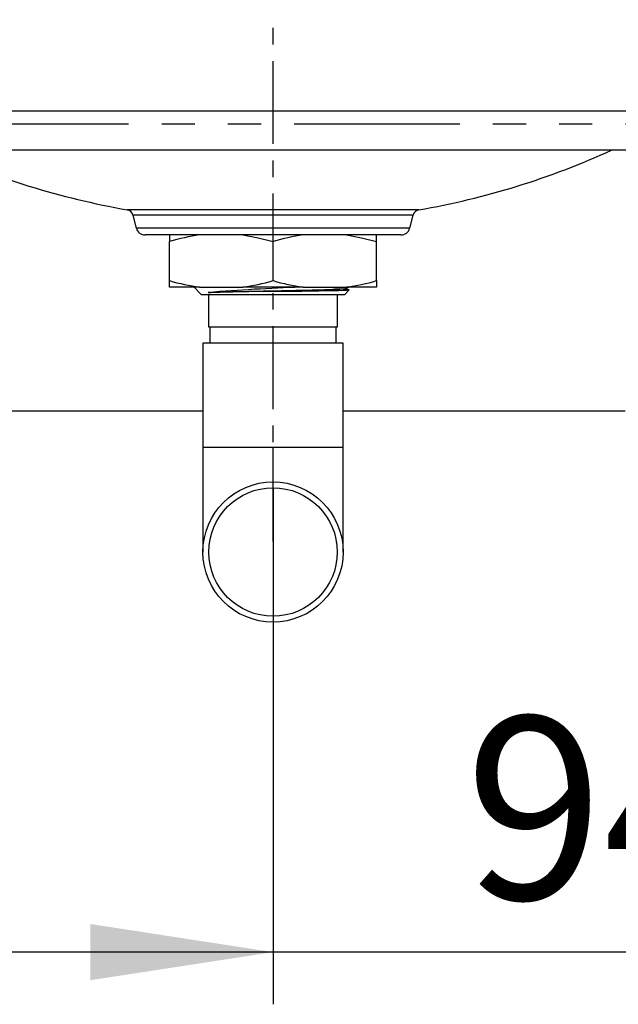
# Model space of a CAD drawing. Extents: x -40 to 594, y -9 to 417.
# Drawn here: x 497 to 520, y 243 to 281 of the extents above; entities that cross this region are included whole.
import ezdxf

# ---------------------------------------------------------------- set-up
doc = ezdxf.new("R2010")
doc.units = 0
doc.linetypes.add('CENTERX2', pattern=[20.32, 12.7, -2.54, 2.54, -2.54])
doc.linetypes.add('PHANTOM', pattern=[12.7, 6.35, -1.27, 1.27, -1.27, 1.27, -1.27])
doc.layers.get('0').update_dxf_attribs({"linetype": 'CONTINUOUS'})
doc.styles.add('SLDTEXTSTYLE2', font='TXT', dxfattribs={"width": 0.605})
doc.dimstyles.new('SLDDIMSTYLE4', dxfattribs={"dimtxt": 5.172414, "dimasz": 7, "dimexe": 0, "dimexo": 0.0625, "dimgap": 1.293103, "dimtad": 1, "dimlfac": 4, "dimrnd": 1e-09, "dimzin": 12, "dimtxsty": 'SLDTEXTSTYLE2', "dimsah": 1, "dimcen": 0.09, "dimazin": 3, "dimtfac": 1, "dimtmove": 0, "dimatfit": 3, "dimtolj": 1, "dimtzin": 12})

# ---------------------------------------------------------------- blocks, each defined once
blk = doc.blocks.new('_D_16')
at = {"color": 7, "linetype": 'CONTINUOUS'}
for p, q in [((529.824, 275.674), (529.824, 243.026)), ((506.324, 258.759), (506.324, 243.026)), ((506.324, 245.026), (492.863, 245.026)), ((529.824, 245.026), (506.324, 245.026)), ((529.824, 245.026), (543.286, 245.026))]:
    blk.add_line(p, q, dxfattribs=at)
for points in [[(506.324, 245.026), (499.324, 246.103), (499.324, 243.95)], [(529.824, 245.026), (536.824, 243.95), (536.824, 246.103)]]:
    blk.add_solid(points, dxfattribs=at)
at = {"color": 7, "linetype": 'CONTINUOUS', "insert": (513.69, 254.05), "char_height": 7, "attachment_point": 1, "style": 'SLDTEXTSTYLE2'}
blk.add_mtext('94', dxfattribs=at)

msp = doc.modelspace()

# ---------------------------------------------------------------- linework, layer by layer
at = {"color": 7, "linetype": 'CENTERX2', "ltscale": 0.25}
msp.add_line((506.3244, 260.759), (506.3244, 280.759), dxfattribs=at)
at = {"color": 7, "linetype": 'CONTINUOUS'}
for p, q in [((511.5744, 277.259), (484.7619, 277.259)), ((538.3869, 277.259), (511.5744, 277.259)), ((538.8869, 275.759), (484.2619, 275.759)), ((500.9473, 273.2722), (501.0823, 272.7685)), ((511.5666, 272.7685), (511.7016, 273.2722)), ((506.3244, 272.509), (501.4204, 272.509)), ((502.3557, 272.509), (502.3557, 272.259)), ((511.2285, 272.509), (506.3244, 272.509)), ((510.2932, 272.259), (510.2932, 272.509)), ((502.3557, 270.759), (502.3557, 272.259)), ((506.3244, 270.759), (506.3244, 272.259)), ((510.2932, 270.759), (510.2932, 272.259)), ((502.3557, 270.509), (502.3557, 270.759)), ((503.5105, 270.509), (502.3557, 270.509)), ((503.2994, 270.509), (503.5744, 270.234)), ((503.5105, 270.509), (505.1696, 270.509)), ((503.5744, 270.234), (509.0744, 270.234)), ((503.8494, 270.234), (503.8494, 268.984)), ((507.4792, 270.509), (505.1696, 270.509)), ((507.4792, 270.509), (509.1384, 270.509)), ((508.7994, 268.984), (508.7994, 270.234)), ((509.0744, 270.234), (509.2466, 270.4062)), ((510.2932, 270.509), (509.1384, 270.509)), ((509.1422, 270.4608), (509.2256, 270.509)), ((503.8494, 268.984), (508.7994, 268.984)), ((503.8994, 268.984), (503.8994, 268.359)), ((508.7494, 268.359), (508.7494, 268.984)), ((503.6369, 268.359), (503.6369, 264.359)), ((509.0119, 268.359), (503.6369, 268.359)), ((509.0119, 264.359), (509.0119, 268.359)), ((503.6369, 265.759), (493.2744, 265.759)), ((519.8244, 265.759), (509.0119, 265.759)), ((503.6369, 264.359), (503.6369, 260.359)), ((509.0119, 260.359), (509.0119, 264.359))]:
    msp.add_line(p, q, dxfattribs=at)
at = {"color": 8, "linetype": 'PHANTOM'}
for p, q in [((538.8869, 276.759), (484.2619, 276.759)), ((506.3244, 273.4717), (500.7302, 273.4717)), ((506.3244, 273.2722), (500.9473, 273.2722)), ((511.9187, 273.4717), (506.3244, 273.4717)), ((506.3244, 273.2722), (506.3244, 273.4717)), ((511.7016, 273.2722), (506.3244, 273.2722)), ((506.3244, 272.7685), (501.0823, 272.7685)), ((511.5666, 272.7685), (506.3244, 272.7685)), ((506.3244, 272.509), (506.3244, 272.7685)), ((506.3244, 264.359), (503.6369, 264.359)), ((506.3244, 263.0465), (506.3244, 264.359)), ((509.0119, 264.359), (506.3244, 264.359)), ((506.3244, 262.8215), (506.3244, 257.8965))]:
    msp.add_line(p, q, dxfattribs=at)
at = {"color": 7, "linetype": 'CONTINUOUS', "flags": 128}
for points in [[(505.1696, 272.509), (505.7505, 272.4054), (506.3244, 272.259)], [(509.1384, 272.509), (509.7193, 272.4054), (510.2932, 272.259)], [(503.8363, 270.3061), (503.9382, 270.3104), (504.0319, 270.3139), (504.112, 270.3167), (504.1606, 270.3183), (504.1979, 270.3195), (504.2307, 270.3205), (504.2351, 270.3206), (504.2351, 270.3206), (504.2351, 270.3206), (504.2352, 270.3206), (504.2352, 270.3206), (504.2352, 270.3206), (504.2352, 270.3206), (504.2353, 270.3207), (504.2355, 270.3207), (504.2359, 270.3207), (504.2367, 270.3207), (504.2382, 270.3207), (504.2413, 270.3208), (504.2475, 270.321), (504.2598, 270.3214), (504.2842, 270.3222), (504.332, 270.3237), (504.4224, 270.3264), (504.5049, 270.3287), (504.5781, 270.3307), (504.6409, 270.3324), (504.6925, 270.3338), (504.7323, 270.3348), (504.7599, 270.3355), (504.7797, 270.336), (504.8043, 270.3366), (504.8685, 270.3382), (504.9533, 270.3402), (505.0597, 270.3427), (505.1709, 270.3453), (505.2618, 270.3473), (505.3313, 270.3489), (505.3787, 270.35), (505.4714, 270.3521), (505.5656, 270.3543), (505.6612, 270.3564), (505.758, 270.3585), (505.8558, 270.3606), (505.9547, 270.3628), (506.0544, 270.3649), (506.2563, 270.3691), (506.4547, 270.3733), (506.6485, 270.3774), (506.8371, 270.3815), (507.1953, 270.3893), (507.525, 270.3968), (507.8229, 270.4039), (508.087, 270.4108), (508.3169, 270.4174), (508.5135, 270.4236), (508.557, 270.4251), (508.6018, 270.4266), (508.6475, 270.4283), (508.6938, 270.43), (508.755, 270.4324), (508.817, 270.4351), (508.8567, 270.4369), (508.8758, 270.4378), (508.8798, 270.438), (508.8808, 270.438), (508.8811, 270.438), (508.8812, 270.4381), (508.8812, 270.4381), (508.8812, 270.4381), (508.8812, 270.4381), (508.8812, 270.4381), (508.8813, 270.4381), (508.8813, 270.4381), (508.8813, 270.4381), (508.8813, 270.4381), (508.8814, 270.4381), (508.8815, 270.4381), (508.8817, 270.4381), (508.8821, 270.4381), (508.883, 270.4381), (508.8847, 270.4382), (508.8883, 270.4384), (508.8955, 270.4388), (508.9105, 270.4395), (508.942, 270.4413), (509.0084, 270.4455), (509.0482, 270.4485), (509.0761, 270.451), (509.0949, 270.4529), (509.1043, 270.4541), (509.1166, 270.4557), (509.1297, 270.4579), (509.1408, 270.4606), (509.1432, 270.462)], [(506.3244, 270.3468), (506.6987, 270.3517), (507.0679, 270.3567), (507.4256, 270.3616), (507.7657, 270.3666), (508.0822, 270.3716), (508.3697, 270.3765), (508.6231, 270.3815), (508.838, 270.3864), (509.0104, 270.3914), (509.1375, 270.3963), (509.2167, 270.4013), (509.2466, 270.4062), (509.2265, 270.4112), (509.1566, 270.4161), (509.0379, 270.4211), (508.8723, 270.426), (508.6972, 270.4302)]]:
    msp.add_lwpolyline(points, dxfattribs=at)
at = {"color": 7, "linetype": 'CONTINUOUS'}
for radius in [2.6875, 2.4625]:
    msp.add_circle((506.3244, 260.359), radius, dxfattribs=at)
for centre, radius, start, end in [((506.1087, 303.9708), 30.9668, 245.6483, 260.0084), ((506.7459, 303.2928), 30.2637, 279.83073, 294.52291), ((500.7111, 273.2292), 0.2401, 9.8001, 84.30197), ((511.9464, 273.2199), 0.2487, 97.41108, 168.55479), ((501.4199, 272.8581), 0.3491, 195.19356, 270.06638), ((504.7177, 264.1408), 8.4549, 98.2087, 106.22216), ((508.7267, 263.9545), 8.645, 98.29697, 106.13388), ((511.243, 272.8373), 0.3286, 267.48044, 347.82863), ((504.6305, 278.4745), 8.0438, 253.57273, 261.99641), ((504.0367, 278.5342), 8.1047, 278.03529, 286.39557), ((508.5959, 278.4594), 8.0284, 253.56465, 262.00452), ((508.0053, 278.5349), 8.1054, 278.03565, 286.39519), ((552.3222, 270.634), 42.0292, 179.82959, 180.17041), ((510.4941, 185.078), 85.4876, 92.084165, 94.466821), ((508.946, 35.125), 235.2363, 90.63853, 91.244635)]:
    msp.add_arc(centre, radius, start, end, dxfattribs=at)

# ---------------------------------------------------------------- dimensions: what is measured, and where the dimension line sits
dim = msp.add_linear_dim(base=(506.3244, 245.0264), p1=(529.8244, 277.6736), p2=(506.3244, 260.759), dimstyle='SLDDIMSTYLE4', dxfattribs=at)
dim.commit()
dim.dimension.update_dxf_attribs({"geometry": '_D_16', "text_midpoint": (518.0744, 245.0264), "dimtype": 160})

doc.saveas('drawing.dxf')
